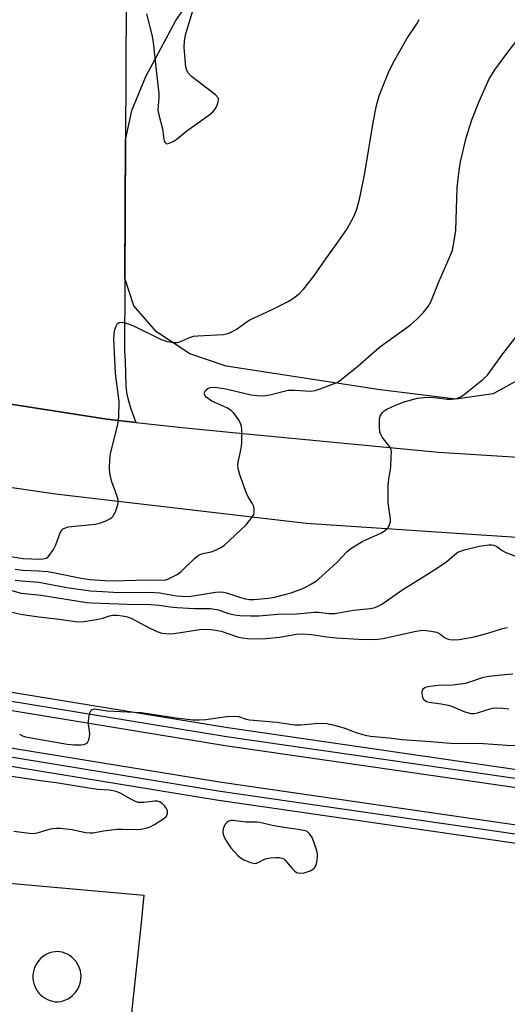
# Model space of a CAD drawing. Units: inches. Extents: x 1189773 to 1195773, y 565457 to 569458.
# Drawn here: x 1192337 to 1192470, y 565968 to 566237 of the extents above; entities that cross this region are included whole.
import ezdxf

# ---------------------------------------------------------------- set-up
doc = ezdxf.new("R2010")
doc.units = ezdxf.units.IN
doc.header["$MEASUREMENT"] = 0
for name, color, linetype in [('NTRL-Farm Land', 3, 'Continuous'), ('TRANS-Parking Lot', 4, 'Continuous'), ('TRANS-Railroad Bed', 1, 'Continuous'), ('TRANS-Railroad Centerline', 1, 'Continuous'), ('TRANS-Road', 130, 'Continuous'), ('Undefined', 1, 'Continuous')]:
    doc.layers.add(name, color=color, linetype=linetype)

msp = doc.modelspace()

# ---------------------------------------------------------------- linework, layer by layer
at = {"layer": 'NTRL-Farm Land'}
msp.add_lwpolyline([(1192472.65, 566138.26), (1192465.79, 566134.5), (1192455.57, 566133.06), (1192434.91, 566135.59), (1192392.94, 566142.03), (1192383.01, 566145.39), (1192373.87, 566151.43), (1192367.75, 566158.46), (1192365.3, 566166.07), (1192365.48, 566203.73), (1192367.21, 566211.83), (1192371.02, 566221.09), (1192379.19, 566236.34), (1192386.27, 566246.69), (1192392.26, 566257.59), (1192401.4, 566266.78), (1192415.92, 566280.82), (1192440.63, 566290.56), (1192477.04, 566305.88)], dxfattribs=at)
at = {"layer": 'TRANS-Parking Lot'}
msp.add_lwpolyline([(1192365.66, 566241.68), (1192365.21, 566146.21), (1192365.34, 566143.44), (1192365.52, 566136.73), (1192365.72, 566134.84), (1192366.07, 566133.18), (1192366.84, 566130.66), (1192368.22, 566126.69), (1192360.37, 566127.54), (1192296.81, 566137.52)], dxfattribs=at)
at = {"layer": 'TRANS-Railroad Bed'}
for points in [[(1191608.14, 566208.35), (1191851.17, 566152.4), (1192002.17, 566117.34), (1192121.01, 566091.82), (1192124.67, 566091.03), (1192141.27, 566087.96), (1192228.36, 566071.83), (1192313.67, 566056.38), (1192393.34, 566043.35), (1192488.49, 566029.57), (1192579.28, 566018.38), (1192679.26, 566007.26), (1192775.08, 565998.92), (1192880.63, 565991.53)], [(1192880.3, 565986.54), (1192774.67, 565993.94), (1192678.8, 566002.28), (1192678.75, 566002.29), (1192578.7, 566013.42), (1192487.83, 566024.61), (1192392.59, 566038.41), (1192312.8, 566051.46), (1192227.46, 566066.91), (1192140.36, 566083.04), (1192123.73, 566086.12), (1192123.66, 566086.14), (1192119.96, 566086.93), (1192001.09, 566112.46), (1191850.05, 566147.52), (1191607.02, 566203.47)], [(1191604.79, 566193.73), (1191847.79, 566137.78), (1191998.9, 566102.7), (1192117.46, 566077.24), (1192121.73, 566076.32), (1192139.37, 566073.05), (1192225.66, 566057.07), (1192311.12, 566041.6), (1192391.07, 566028.52), (1192486.5, 566014.7), (1192577.53, 566003.48), (1192677.78, 565992.33), (1192773.91, 565983.97), (1192879.65, 565976.55)], [(1192879.33, 565971.57), (1192773.51, 565978.99), (1192677.32, 565987.35), (1192677.26, 565987.36), (1192576.95, 565998.52), (1192485.84, 566009.74), (1192390.3, 566023.58), (1192310.26, 566036.68), (1192224.76, 566052.15), (1192138.46, 566068.14), (1192120.78, 566071.41), (1192120.71, 566071.43), (1192116.41, 566072.35), (1191997.81, 566097.82), (1191846.67, 566132.9), (1191603.67, 566188.85)]]:
    msp.add_lwpolyline(points, dxfattribs=at)
at = {"layer": 'TRANS-Railroad Centerline'}
for points in [[(1192880.47, 565989.03), (1192774.87, 565996.43), (1192679.02, 566004.77), (1192578.99, 566015.9), (1192488.16, 566027.09), (1192392.97, 566040.88), (1192313.23, 566053.92), (1192227.91, 566069.37), (1192140.81, 566085.5), (1192124.18, 566088.58), (1192120.48, 566089.37), (1192001.63, 566114.9), (1191850.61, 566149.96), (1191607.58, 566205.91), (1191415.72, 566249.76), (1191242.66, 566289.6), (1191067.92, 566329.5), (1190914.97, 566365.32), (1190751.3, 566402.44), (1190609.31, 566434.88), (1190439.55, 566474.22), (1190201.19, 566528.61), (1189921.19, 566593.25), (1189772.8, 566627.33)], [(1192879.49, 565974.06), (1192773.7, 565981.48), (1192677.54, 565989.84), (1192577.24, 566001), (1192486.17, 566012.22), (1192390.68, 566026.05), (1192310.69, 566039.14), (1192225.21, 566054.61), (1192138.92, 566070.59), (1192121.24, 566073.87), (1192116.93, 566074.79), (1191998.36, 566100.26), (1191847.23, 566135.34), (1191604.23, 566191.29), (1191412.37, 566235.14), (1191239.31, 566274.97), (1191064.54, 566314.89), (1190911.6, 566350.71), (1190747.97, 566387.81), (1190605.95, 566420.26), (1190436.19, 566459.6), (1190197.84, 566513.99), (1189917.82, 566578.63), (1189772.8, 566611.95)]]:
    msp.add_lwpolyline(points, dxfattribs=at)
at = {"layer": 'TRANS-Road'}
msp.add_lwpolyline([(1192481.76, 566094.62), (1192414.76, 566099.11), (1192346.34, 566107.11), (1192264.4, 566119.12), (1192221.56, 566125.32), (1192194.52, 566125.03), (1192164.32, 566125.23), (1192176.8, 566170.15), (1192193.08, 566160.2), (1192202.49, 566154.46), (1192207.2, 566151.59), (1192247.66, 566145.24), (1192252.23, 566144.52), (1192296.81, 566137.52), (1192360.37, 566127.54), (1192368.22, 566126.69), (1192380.89, 566125.3), (1192398.44, 566123.6), (1192450.87, 566118.51), (1192486.99, 566116.28)], dxfattribs=at)
msp.add_polyline3d([(1192286.73, 566005.13, 0), (1192370.46, 565997.6, 0), (1192369.67, 565990.05, 0), (1192366.45, 565959.63, 0)], dxfattribs=at)
msp.add_polyline3d([(1192346.29, 565968.54, 0), (1192346.95, 565968.5, 0), (1192347.69, 565968.6, 0), (1192348.41, 565968.78, 0), (1192349.11, 565969.03, 0), (1192349.78, 565969.36, 0), (1192350.4, 565969.76, 0), (1192350.98, 565970.22, 0), (1192351.51, 565970.74, 0), (1192351.98, 565971.31, 0), (1192352.39, 565971.94, 0), (1192352.72, 565972.6, 0), (1192352.98, 565973.29, 0), (1192353.17, 565974.01, 0), (1192353.28, 565974.74, 0), (1192353.31, 565975.49, 0), (1192353.25, 565976.23, 0), (1192353.12, 565976.96, 0), (1192352.91, 565977.67, 0), (1192352.63, 565978.36, 0), (1192352.27, 565979.01, 0), (1192351.85, 565979.62, 0), (1192351.36, 565980.18, 0), (1192350.82, 565980.68, 0), (1192350.22, 565981.12, 0), (1192349.58, 565981.5, 0), (1192348.9, 565981.81, 0), (1192348.2, 565982.04, 0), (1192347.47, 565982.19, 0), (1192346.95, 565982.25, 0), (1192346.21, 565982.2, 0), (1192345.48, 565982.07, 0), (1192344.77, 565981.87, 0), (1192344.09, 565981.58, 0), (1192343.43, 565981.23, 0), (1192342.83, 565980.81, 0), (1192342.27, 565980.32, 0), (1192341.76, 565979.78, 0), (1192341.32, 565979.19, 0), (1192340.94, 565978.55, 0), (1192340.63, 565977.87, 0), (1192340.4, 565977.17, 0), (1192340.25, 565976.44, 0), (1192340.17, 565975.71, 0), (1192340.18, 565974.97, 0), (1192340.26, 565974.23, 0), (1192340.42, 565973.51, 0), (1192340.66, 565972.8, 0), (1192340.98, 565972.13, 0), (1192341.36, 565971.5, 0), (1192341.81, 565970.91, 0), (1192342.32, 565970.37, 0), (1192342.89, 565969.89, 0), (1192343.5, 565969.48, 0), (1192344.16, 565969.13, 0), (1192344.85, 565968.86, 0), (1192345.56, 565968.66, 0)], close=True, dxfattribs=at)
at = {"layer": 'Undefined'}
for points, elevation in [([(1192371.14, 566238.19), (1192372.67, 566232.09), (1192373.02, 566230.37), (1192373.76, 566222.82), (1192374.54, 566216.42), (1192374.57, 566215.26), (1192374.31, 566213.05), (1192374.3, 566212.02), (1192374.56, 566210.63), (1192375.5, 566206.85), (1192375.9, 566203.96), (1192376.03, 566203.45), (1192376.23, 566203.04), (1192376.52, 566202.79), (1192376.71, 566202.75), (1192377.38, 566202.88), (1192378.64, 566203.47), (1192379.61, 566204.14), (1192382.13, 566206.27), (1192388.14, 566210.54), (1192389.29, 566211.44), (1192389.85, 566212.08), (1192390.25, 566212.81), (1192390.66, 566213.85), (1192390.84, 566214.61), (1192390.81, 566215.07), (1192390.72, 566215.29), (1192390.01, 566216.09), (1192383.44, 566221.14), (1192382.45, 566222.15), (1192382.13, 566222.81), (1192381.94, 566223.66), (1192381.44, 566228.97), (1192381.51, 566230.75), (1192381.85, 566232.44), (1192384.38, 566240.87)], 348), ([(1192327.15, 566091.16), (1192337.48, 566089.51), (1192342.03, 566089.34), (1192343.01, 566089.42), (1192343.78, 566089.63), (1192344.22, 566089.91), (1192344.61, 566090.3), (1192345.76, 566091.97), (1192346.42, 566093.28), (1192347.65, 566096.57), (1192348.09, 566097.27), (1192348.42, 566097.58), (1192349.03, 566097.92), (1192349.83, 566098.14), (1192357.15, 566098.94), (1192358.61, 566099.25), (1192359.92, 566099.73), (1192361.16, 566100.34), (1192361.6, 566100.64), (1192361.98, 566101.02), (1192362.67, 566102.27), (1192363.3, 566103.9), (1192363.47, 566104.73), (1192363.4, 566105.61), (1192363.08, 566106.68), (1192361.68, 566110.43), (1192361.16, 566112.73), (1192361.03, 566114.17), (1192361.17, 566116.46), (1192361.39, 566118.16), (1192363.36, 566126.06), (1192363.66, 566128.09), (1192363.72, 566132.39), (1192362.71, 566139.99), (1192362.28, 566149.5), (1192362.31, 566150.65), (1192362.46, 566151.65), (1192362.78, 566152.72), (1192363.28, 566153.63), (1192363.6, 566153.91), (1192364.19, 566154.07), (1192364.94, 566153.98), (1192365.99, 566153.69), (1192367.59, 566153.01), (1192375.21, 566149.27), (1192376.84, 566148.79), (1192378.76, 566148.46), (1192379.55, 566148.49), (1192380.26, 566148.66), (1192382.7, 566149.78), (1192383.98, 566150.17), (1192385.13, 566150.3), (1192392.19, 566150.71), (1192393.33, 566150.91), (1192394.12, 566151.22), (1192395.87, 566152.21), (1192398.37, 566154.03), (1192399.33, 566154.65), (1192405.26, 566157.44), (1192409.64, 566159.61), (1192411.32, 566160.66), (1192412.88, 566161.87), (1192414.06, 566163.18), (1192416.83, 566166.63), (1192420.12, 566171.34), (1192423.21, 566175.59), (1192425.88, 566179.47), (1192427.78, 566183.02), (1192428.55, 566184.89), (1192429.4, 566188), (1192430.69, 566194.75), (1192433, 566208.58), (1192433.95, 566213.22), (1192434.67, 566215.81), (1192435.29, 566217.5), (1192437.21, 566222.19), (1192438.46, 566224.82), (1192442.24, 566231.55), (1192444.88, 566235.47), (1192445.53, 566236.69)], 350), ([(1192335.32, 566086.59), (1192337.32, 566086.36), (1192341.64, 566086.18), (1192344.24, 566085.94), (1192346.59, 566085.55), (1192353.36, 566084.13), (1192355.67, 566083.83), (1192359.78, 566083.55), (1192361.96, 566083.45), (1192371.46, 566083.66), (1192375.87, 566083.58), (1192376.42, 566083.68), (1192377.21, 566083.97), (1192379.51, 566085.12), (1192380.66, 566085.98), (1192384.25, 566089.48), (1192385.37, 566090.4), (1192386.04, 566090.75), (1192386.58, 566090.92), (1192388.81, 566091.38), (1192389.8, 566091.68), (1192391.28, 566092.43), (1192392.46, 566093.2), (1192398.37, 566098.69), (1192400.04, 566100.81), (1192400.43, 566101.58), (1192400.55, 566102.09), (1192400.58, 566102.89), (1192400.44, 566103.68), (1192400.08, 566104.45), (1192399.06, 566106.09), (1192398.58, 566107.11), (1192396.66, 566112.36), (1192396.18, 566114.05), (1192396.11, 566115.04), (1192396.17, 566115.83), (1192397.03, 566119.58), (1192397.22, 566121.02), (1192397.14, 566124.75), (1192397.05, 566125.6), (1192396.82, 566126.4), (1192396.42, 566127.16), (1192395.6, 566128.38), (1192394.9, 566129.31), (1192394.3, 566129.93), (1192393.06, 566130.65), (1192389.03, 566132.47), (1192388.31, 566132.92), (1192387.49, 566133.59), (1192387.17, 566133.96), (1192387, 566134.35), (1192387.02, 566134.8), (1192387.35, 566135.45), (1192387.89, 566135.94), (1192388.52, 566136.18), (1192389.32, 566136.26), (1192390.49, 566136.19), (1192392.83, 566135.84), (1192399.7, 566134.23), (1192401.39, 566134.02), (1192403.07, 566133.95), (1192404.78, 566134.17), (1192409.79, 566135.43), (1192411.66, 566135.48), (1192416.01, 566135.24), (1192417.15, 566135.4), (1192418.54, 566135.84), (1192422.67, 566137.38), (1192423.44, 566137.79), (1192424.17, 566138.29), (1192428.84, 566141.99), (1192434.74, 566147.19), (1192443.21, 566153.31), (1192444.95, 566154.87), (1192446.61, 566156.54), (1192447.97, 566158.33), (1192448.85, 566159.77), (1192450.91, 566165.03), (1192454.12, 566172.31), (1192454.65, 566173.71), (1192455.06, 566175.66), (1192455.57, 566179.05), (1192455.97, 566190.82), (1192456.48, 566195.46), (1192456.86, 566197.77), (1192458.41, 566204.36), (1192459.96, 566209.23), (1192461.81, 566214.11), (1192464.65, 566220.46), (1192466.2, 566222.95), (1192469.5, 566227.4), (1192471.95, 566230.57)], 352), ([(1192335.32, 566083.65), (1192337.09, 566083.41), (1192341.8, 566083.06), (1192349.47, 566081.61), (1192355.91, 566080.74), (1192359.23, 566080.48), (1192363.59, 566080.27), (1192370.79, 566080.36), (1192373.35, 566080.28), (1192374.79, 566080.14), (1192379.39, 566079.36), (1192380.81, 566079.22), (1192382.55, 566079.19), (1192383.94, 566079.3), (1192390.03, 566080.32), (1192391.46, 566080.46), (1192392.14, 566080.38), (1192392.97, 566080.17), (1192396.8, 566078.87), (1192398.18, 566078.48), (1192399.17, 566078.34), (1192400.44, 566078.36), (1192404.44, 566078.69), (1192406.11, 566078.97), (1192410.61, 566080.18), (1192413.86, 566081.38), (1192414.92, 566081.86), (1192416.22, 566082.59), (1192417.23, 566083.23), (1192418.15, 566083.95), (1192423.09, 566088.42), (1192425.91, 566091.45), (1192426.89, 566092.29), (1192430.04, 566094.19), (1192434.28, 566096.05), (1192435.27, 566096.55), (1192436.19, 566097.16), (1192436.81, 566097.68), (1192437.15, 566098.08), (1192437.4, 566098.52), (1192437.7, 566099.49), (1192437.77, 566100.27), (1192437.11, 566104.75), (1192437.11, 566109.46), (1192437.24, 566111.2), (1192437.81, 566114.5), (1192437.96, 566117.2), (1192437.97, 566118.68), (1192437.82, 566119.51), (1192437.59, 566120), (1192435.5, 566122.67), (1192435.11, 566123.33), (1192434.85, 566124.01), (1192434.69, 566125.47), (1192434.77, 566127.56), (1192434.96, 566128.4), (1192435.47, 566129.26), (1192436.05, 566129.81), (1192436.78, 566130.31), (1192439.12, 566131.41), (1192441.51, 566132.3), (1192445.13, 566133.25), (1192446.75, 566133.48), (1192448.39, 566133.54), (1192450.34, 566133.41), (1192453.22, 566133.04), (1192454.36, 566132.99), (1192455.18, 566133.11), (1192456.25, 566133.4), (1192457.01, 566133.71), (1192457.5, 566134.01), (1192462.92, 566138.4), (1192464.17, 566139.58), (1192468.08, 566144.99), (1192472.86, 566151.13)], 354), ([(1192330.83, 566081.78), (1192336.99, 566080.08), (1192342.39, 566079.54), (1192354.92, 566077.52), (1192356.27, 566077.41), (1192365.88, 566077.03), (1192372.31, 566077), (1192374.59, 566076.79), (1192377.65, 566076.32), (1192379.44, 566076.17), (1192384.23, 566075.9), (1192388.59, 566075.92), (1192390.79, 566075.53), (1192393.55, 566074.54), (1192395.19, 566074.12), (1192396.65, 566073.95), (1192399.5, 566073.86), (1192401.81, 566073.88), (1192407.03, 566074.35), (1192412.1, 566074.46), (1192416.96, 566074.9), (1192418.13, 566074.85), (1192420.95, 566074.52), (1192422.58, 566074.53), (1192423.68, 566074.67), (1192427.63, 566075.4), (1192432.19, 566075.87), (1192433.55, 566076.18), (1192434.59, 566076.58), (1192435.34, 566077.02), (1192441.08, 566081.06), (1192447.1, 566084.76), (1192450.27, 566086.8), (1192453.09, 566088.74), (1192455.3, 566090.66), (1192456.09, 566091.21), (1192456.81, 566091.54), (1192457.93, 566091.9), (1192461.92, 566092.93), (1192464.55, 566093.21), (1192465.41, 566093.22), (1192465.96, 566093.14), (1192466.72, 566092.82), (1192468.24, 566091.68), (1192469.22, 566091.14), (1192472.74, 566089.83)], 356), ([(1192328.62, 566076.16), (1192336.88, 566074.32), (1192338.61, 566074.02), (1192341.83, 566073.56), (1192347.33, 566072.97), (1192352.44, 566072.28), (1192354.17, 566072.31), (1192357.39, 566072.83), (1192359.24, 566073.23), (1192361.03, 566073.83), (1192361.98, 566074.03), (1192363.03, 566074.06), (1192364.66, 566073.89), (1192365.94, 566073.6), (1192366.96, 566073.21), (1192372.09, 566070.52), (1192374.22, 566069.52), (1192375.33, 566069.18), (1192376.48, 566069.04), (1192377.64, 566069), (1192378.76, 566069.06), (1192385.7, 566070.12), (1192387.83, 566070.24), (1192389.55, 566070.06), (1192391.53, 566069.65), (1192396.25, 566068.02), (1192397.34, 566067.84), (1192398.76, 566067.72), (1192401.62, 566067.59), (1192403.74, 566067.67), (1192407.47, 566068.08), (1192412.07, 566068.86), (1192413.88, 566068.98), (1192416.16, 566068.78), (1192420.41, 566068.16), (1192423.04, 566067.9), (1192429.14, 566067.49), (1192432.02, 566067.39), (1192434.29, 566067.49), (1192435.69, 566067.66), (1192444.73, 566069.72), (1192445.89, 566069.91), (1192446.78, 566069.94), (1192448.86, 566069.73), (1192450.29, 566069.42), (1192451.06, 566069.03), (1192452.48, 566067.98), (1192453.17, 566067.59), (1192453.88, 566067.37), (1192454.84, 566067.28), (1192456.44, 566067.44), (1192460.52, 566068.14), (1192464.25, 566069.18), (1192468.25, 566070.43), (1192469.62, 566070.72)], 358), ([(1192469.98, 566048.39), (1192468.26, 566048.61), (1192466.78, 566048.67), (1192465.6, 566048.59), (1192464.81, 566048.4), (1192461.35, 566047.31), (1192460.53, 566047.15), (1192459.71, 566047.15), (1192458.11, 566047.6), (1192454.96, 566048.92), (1192453.88, 566049.29), (1192451.59, 566049.73), (1192448.25, 566050.19), (1192447.54, 566050.41), (1192446.96, 566050.82), (1192446.6, 566051.45), (1192446.38, 566052.75), (1192446.4, 566053.27), (1192446.52, 566053.74), (1192446.72, 566054.06), (1192447.07, 566054.33), (1192447.58, 566054.52), (1192448.43, 566054.69), (1192450.82, 566054.94), (1192454.61, 566055.06), (1192458.25, 566055.5), (1192459.36, 566055.82), (1192462.87, 566057.08), (1192464.43, 566057.44), (1192468.91, 566057.89), (1192471.11, 566058.03)], 360), ([(1192336.54, 566041.57), (1192337.31, 566041.16), (1192338.11, 566040.88), (1192349.55, 566038.86), (1192351.35, 566038.68), (1192353.29, 566038.66), (1192354.03, 566038.77), (1192354.68, 566039), (1192355.03, 566039.3), (1192355.4, 566039.99), (1192355.63, 566040.8), (1192355.72, 566041.64), (1192355.31, 566044.27), (1192355.33, 566045.15), (1192355.54, 566046.61), (1192355.73, 566047.43), (1192356.04, 566048.11), (1192356.35, 566048.35), (1192356.95, 566048.45), (1192360.44, 566047.98), (1192369.68, 566047.52), (1192379.29, 566046.04), (1192383.82, 566045.53), (1192385.57, 566045.49), (1192387.36, 566045.58), (1192392.99, 566046.37), (1192395.17, 566046.51), (1192396.24, 566046.36), (1192398.32, 566045.7), (1192399.31, 566045.49), (1192406.69, 566044.83), (1192411.6, 566044.15), (1192413.28, 566044.15), (1192418.06, 566044.55), (1192420.26, 566044.47), (1192421.63, 566044.25), (1192424.14, 566043.56), (1192425.52, 566043.09), (1192428.29, 566041.99), (1192430.79, 566041.29), (1192432.25, 566041.07), (1192437.25, 566040.57), (1192440.91, 566040.08), (1192448.63, 566039.56), (1192454.15, 566039.08), (1192463.15, 566039.05), (1192469.51, 566038.6), (1192474.14, 566038.45)], 360), ([(1192334.95, 566015.05), (1192339.18, 566014.52), (1192340.3, 566014.47), (1192341.67, 566014.71), (1192345, 566015.69), (1192346.44, 566015.9), (1192347.61, 566015.95), (1192350.88, 566015.55), (1192354.52, 566014.74), (1192355.8, 566014.61), (1192356.59, 566014.68), (1192359.41, 566015.21), (1192363.14, 566015.6), (1192364.56, 566015.66), (1192368.54, 566015.57), (1192369.63, 566015.64), (1192370.94, 566015.88), (1192371.95, 566016.22), (1192373.39, 566016.95), (1192375.09, 566018.02), (1192376.02, 566018.68), (1192376.6, 566019.23), (1192376.93, 566019.89), (1192376.94, 566020.6), (1192376.59, 566021.32), (1192376.04, 566022), (1192375.4, 566022.62), (1192374.7, 566023.09), (1192374.2, 566023.24), (1192373.4, 566023.31), (1192370.44, 566022.91), (1192369.57, 566022.88), (1192369.01, 566022.96), (1192368.2, 566023.22), (1192366.88, 566023.83), (1192364.18, 566025.42), (1192363.15, 566025.82), (1192362.07, 566026.12), (1192360.98, 566026.27), (1192357.95, 566026.48), (1192356, 566026.74), (1192346.51, 566028.27), (1192342.85, 566028.74), (1192333.73, 566030.12)], 360)]:
    msp.add_lwpolyline(points, dxfattribs=dict(at, elevation=elevation))
at = {"layer": 'Undefined', "elevation": 360}
msp.add_lwpolyline([(1192394.69, 566018.01), (1192394.13, 566017.97), (1192393.46, 566017.75), (1192393.08, 566017.5), (1192392.75, 566017.13), (1192392.35, 566016.44), (1192392.07, 566015.69), (1192391.97, 566014.95), (1192392.06, 566014.28), (1192392.35, 566013.49), (1192393.04, 566012.22), (1192394.2, 566010.59), (1192396.08, 566008.46), (1192396.75, 566007.92), (1192397.73, 566007.3), (1192399.57, 566006.52), (1192400.37, 566006.32), (1192400.9, 566006.3), (1192401.61, 566006.52), (1192403.14, 566007.37), (1192403.9, 566007.63), (1192405.03, 566007.79), (1192406.49, 566007.88), (1192407.34, 566007.89), (1192408.14, 566007.77), (1192408.61, 566007.55), (1192409.01, 566007.2), (1192410.8, 566004.95), (1192411.41, 566004.34), (1192412.09, 566003.85), (1192412.83, 566003.61), (1192414.17, 566003.76), (1192415.78, 566004.26), (1192416.7, 566004.83), (1192417.08, 566005.18), (1192417.36, 566005.61), (1192417.67, 566006.65), (1192417.85, 566008.04), (1192417.84, 566008.87), (1192417.67, 566009.71), (1192416.92, 566011.93), (1192416.33, 566013.35), (1192415.73, 566014.28), (1192414.88, 566015.07), (1192412.52, 566015.55), (1192409.24, 566016.01), (1192405.47, 566016.64), (1192402.08, 566017.44), (1192401.31, 566017.52), (1192398.39, 566017.55)], close=True, dxfattribs=at)

doc.saveas('drawing.dxf')
